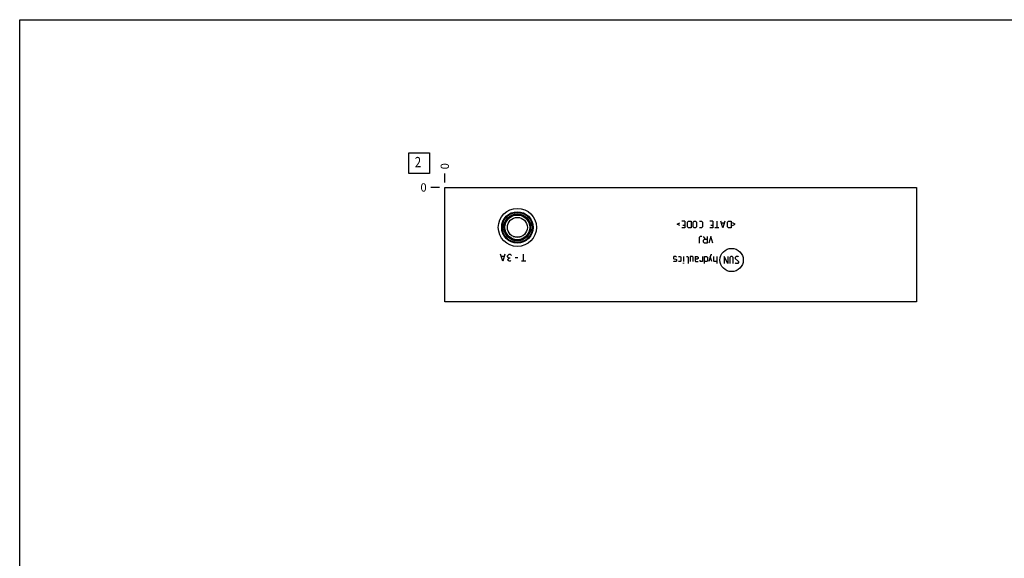
# Model space of a CAD drawing. Units: inches. Extents: x 0.3 to 21.7, y 0.3 to 16.7.
# Drawn here: x 0.3 to 12.3, y 10.2 to 16.7 of the extents above; entities that cross this region are included whole.
import ezdxf

# ---------------------------------------------------------------- set-up
doc = ezdxf.new("R2010")
doc.units = ezdxf.units.IN
doc.header["$LTSCALE"] = 1.21
doc.header["$MEASUREMENT"] = 0
doc.layers.get('0').update_dxf_attribs({"linetype": 'CONTINUOUS'})
doc.styles.get("Standard").update_dxf_attribs({"font": 'txt', "width": 0.8})
doc.dimstyles.new('DIMSTYLE_2', dxfattribs={"dimtxt": 0.1, "dimasz": 0.1875, "dimexe": 0.125, "dimexo": 0.0625, "dimgap": 0.025, "dimtad": 0, "dimtih": 1, "dimtoh": 1, "dimdec": 0, "dimlfac": 2.83737, "dimzin": 4, "dimdsep": 46, "dimtxsty": 'Standard', "dimblk": '_FILLED', "dimblk1": '_FILLED', "dimblk2": '_FILLED', "dimcen": 0.09, "dimadec": 0, "dimazin": 0, "dimtfac": 1, "dimtdec": 0, "dimtofl": 0, "dimtmove": 0, "dimatfit": 3, "dimldrblk": '_FILLED', "dimfxl": 1, "dimtolj": 1, "dimtzin": 4, "dimarcsym": 0})

# ---------------------------------------------------------------- blocks, each defined once
blk = doc.blocks.new('*D27')
at = {"color": 2, "linetype": 'Continuous'}
blk.add_line((5.462, 14.722), (5.462, 14.83), dxfattribs=at)
at = {"color": 2, "linetype": 'Continuous', "insert": (5.412, 14.88), "char_height": 0.1, "width": 0.08, "attachment_point": 1, "rotation": 90, "line_spacing_factor": 0.9}
blk.add_mtext('0', dxfattribs=at)
blk = doc.blocks.new('_FILLED')
at = {"color": 0, "linetype": 'ByBlock'}
blk.add_solid([(0, 0), (-1, 0.167), (-1, -0.167)], dxfattribs=at)
blk = doc.blocks.new('*D28')
at = {"color": 2, "linetype": 'Continuous'}
blk.add_line((5.399, 14.66), (5.292, 14.66), dxfattribs=at)
at = {"color": 2, "linetype": 'Continuous', "insert": (5.242, 14.71), "char_height": 0.1, "width": 0.08, "attachment_point": 3, "line_spacing_factor": 0.9}
blk.add_mtext('0', dxfattribs=at)
blk = doc.blocks.new('SUN_FACENUMBER_BL5', base_point=(5.152, 14.956))
at = {"color": 2, "linetype": 'Continuous'}
for p, q in [((5.027, 15.081), (5.277, 15.081)), ((5.027, 14.831), (5.027, 15.081)), ((5.277, 15.081), (5.277, 14.831)), ((5.277, 14.831), (5.027, 14.831))]:
    blk.add_line(p, q, dxfattribs=at)
at = {"color": 2, "linetype": 'Continuous', "width": 0.8}
blk.add_text('2', height=0.125, dxfattribs=at).set_placement((5.099, 14.906))

msp = doc.modelspace()

# ---------------------------------------------------------------- linework, layer by layer
at = {"color": 7, "linetype": 'Continuous'}
for p, q in [((0.3013, 0.3013), (0.3013, 16.6988)), ((0.3013, 16.6988), (21.6988, 16.6988)), ((5.4617, 13.2719), (5.4617, 14.6598)), ((5.4617, 14.6598), (11.1889, 14.6598)), ((11.1889, 14.6598), (11.1889, 13.2719)), ((11.1889, 13.2719), (5.4617, 13.2719))]:
    msp.add_line(p, q, dxfattribs=at)
at = {"color": 4, "linetype": 'Continuous'}
for p, q in [((8.2823, 14.2161), (8.3145, 14.2322)), ((8.3749, 14.2524), (8.3387, 14.2524)), ((8.3749, 14.2524), (8.3749, 14.1678)), ((8.4091, 14.2403), (8.4212, 14.2524)), ((8.4091, 14.1799), (8.4091, 14.2403)), ((8.4212, 14.2524), (8.4514, 14.2524)), ((8.4514, 14.2524), (8.4514, 14.1678)), ((8.4756, 14.2403), (8.4877, 14.2524)), ((8.4756, 14.1799), (8.4756, 14.2403)), ((8.4877, 14.2524), (8.5058, 14.2524)), ((8.5058, 14.2524), (8.5179, 14.2403)), ((8.5179, 14.2403), (8.5179, 14.1799)), ((8.5521, 14.2524), (8.5763, 14.2524)), ((8.5763, 14.2524), (8.5884, 14.2403)), ((8.5884, 14.2403), (8.5884, 14.1799)), ((8.7153, 14.2524), (8.679, 14.2524)), ((8.7153, 14.2524), (8.7153, 14.1678)), ((8.7636, 14.2524), (8.7636, 14.1678)), ((8.8361, 14.1678), (8.8119, 14.2524)), ((8.8522, 14.2282), (8.82, 14.2282)), ((8.8603, 14.2524), (8.8361, 14.1678)), ((8.8945, 14.2403), (8.9066, 14.2524)), ((8.8945, 14.1799), (8.8945, 14.2403)), ((8.9066, 14.2524), (8.9368, 14.2524)), ((8.9368, 14.2524), (8.9368, 14.1678)), ((8.9851, 14.2161), (8.9529, 14.2322)), ((8.3145, 14.2), (8.2823, 14.2161)), ((8.3749, 14.1678), (8.3387, 14.1678)), ((8.3507, 14.204), (8.3749, 14.204)), ((8.4212, 14.1678), (8.4091, 14.1799)), ((8.4514, 14.1678), (8.4212, 14.1678)), ((8.4877, 14.1678), (8.4756, 14.1799)), ((8.5058, 14.1678), (8.4877, 14.1678)), ((8.5179, 14.1799), (8.5058, 14.1678)), ((8.5763, 14.1678), (8.5521, 14.1678)), ((8.5884, 14.1799), (8.5763, 14.1678)), ((8.7153, 14.1678), (8.679, 14.1678)), ((8.6911, 14.204), (8.7153, 14.204)), ((8.7878, 14.1678), (8.7394, 14.1678)), ((8.9066, 14.1678), (8.8945, 14.1799)), ((8.9368, 14.1678), (8.9066, 14.1678)), ((8.9529, 14.2), (8.9851, 14.2161)), ((8.5622, 14.0663), (8.5501, 14.0542)), ((8.5501, 14.0542), (8.5501, 13.9817)), ((8.5803, 14.0663), (8.5622, 14.0663)), ((8.6287, 14.03), (8.6045, 14.0663)), ((8.6045, 14.0179), (8.6166, 14.03)), ((8.6045, 13.9938), (8.6045, 14.0179)), ((8.6166, 13.9817), (8.6045, 13.9938)), ((8.6166, 14.03), (8.6468, 14.03)), ((8.6468, 14.0663), (8.6468, 13.9817)), ((8.6931, 14.0663), (8.6689, 13.9817)), ((8.7173, 13.9817), (8.6931, 14.0663)), ((8.6468, 13.9817), (8.6166, 13.9817)), ((6.1649, 13.7646), (6.1384, 13.8492)), ((6.1807, 13.821), (6.149, 13.821)), ((6.1913, 13.8492), (6.1649, 13.7646)), ((6.223, 13.828), (6.2336, 13.8421)), ((6.223, 13.821), (6.223, 13.828)), ((6.2336, 13.8069), (6.223, 13.821)), ((6.2283, 13.7857), (6.2336, 13.7928)), ((6.2283, 13.7787), (6.2283, 13.7857)), ((6.2336, 13.7716), (6.2283, 13.7787)), ((6.2336, 13.8421), (6.2442, 13.8492)), ((6.2442, 13.7998), (6.2336, 13.8069)), ((6.2336, 13.7928), (6.2442, 13.7998)), ((6.2442, 13.7646), (6.2336, 13.7716)), ((6.2442, 13.8492), (6.2547, 13.8492)), ((6.2547, 13.7998), (6.2442, 13.7998)), ((6.2547, 13.7646), (6.2442, 13.7646)), ((6.2547, 13.8492), (6.2653, 13.8421)), ((6.2653, 13.7716), (6.2547, 13.7646)), ((6.2653, 13.8421), (6.2706, 13.8351)), ((6.3499, 13.8069), (6.3182, 13.8069)), ((6.4451, 13.7646), (6.3922, 13.7646)), ((6.4186, 13.7646), (6.4186, 13.8492)), ((8.244, 13.821), (8.238, 13.8149)), ((8.238, 13.8149), (8.238, 13.7968)), ((8.238, 13.7968), (8.244, 13.7928)), ((8.244, 13.7606), (8.238, 13.7666)), ((8.2682, 13.821), (8.244, 13.821)), ((8.244, 13.7928), (8.2682, 13.7888)), ((8.2682, 13.7606), (8.244, 13.7606)), ((8.2742, 13.8149), (8.2682, 13.821)), ((8.2682, 13.7888), (8.2742, 13.7847)), ((8.2742, 13.7666), (8.2682, 13.7606)), ((8.2742, 13.7847), (8.2742, 13.7666)), ((8.2984, 13.821), (8.3225, 13.821)), ((8.3225, 13.7606), (8.2984, 13.7606)), ((8.3225, 13.821), (8.3286, 13.8149)), ((8.3286, 13.7666), (8.3225, 13.7606)), ((8.3286, 13.8149), (8.3286, 13.7666)), ((8.3608, 13.821), (8.3608, 13.7606)), ((8.3971, 13.821), (8.4091, 13.821)), ((8.4091, 13.821), (8.4152, 13.8149)), ((8.4152, 13.8149), (8.4152, 13.7364)), ((8.4696, 13.821), (8.4394, 13.821)), ((8.4394, 13.821), (8.4394, 13.7606)), ((8.4756, 13.8149), (8.4696, 13.821)), ((8.4756, 13.7606), (8.4756, 13.8149)), ((8.4998, 13.821), (8.5239, 13.821)), ((8.4998, 13.821), (8.4998, 13.7726)), ((8.5239, 13.7908), (8.4998, 13.7908)), ((8.4998, 13.7726), (8.5058, 13.7606)), ((8.5058, 13.7606), (8.536, 13.7606)), ((8.5239, 13.821), (8.536, 13.8149)), ((8.536, 13.7968), (8.5239, 13.7908)), ((8.536, 13.8149), (8.536, 13.7968)), ((8.5622, 13.7666), (8.5622, 13.7787)), ((8.5662, 13.7606), (8.5622, 13.7666)), ((8.5904, 13.7606), (8.5662, 13.7606)), ((8.5904, 13.821), (8.5904, 13.7606)), ((8.6146, 13.821), (8.6387, 13.821)), ((8.6146, 13.7364), (8.6146, 13.821)), ((8.6387, 13.7606), (8.6146, 13.7606)), ((8.6387, 13.821), (8.6508, 13.8149)), ((8.6508, 13.7666), (8.6387, 13.7606)), ((8.6508, 13.8149), (8.6508, 13.7666)), ((8.6911, 13.8411), (8.6669, 13.7606)), ((8.7032, 13.7606), (8.6851, 13.821)), ((8.7032, 13.8411), (8.6911, 13.8411)), ((8.7273, 13.7666), (8.7273, 13.821)), ((8.7334, 13.7606), (8.7273, 13.7666)), ((8.7636, 13.7606), (8.7334, 13.7606)), ((8.7636, 13.821), (8.7636, 13.7364)), ((8.8965, 13.7364), (8.8542, 13.821)), ((8.8542, 13.821), (8.8542, 13.7364)), ((8.8965, 13.821), (8.8965, 13.7364)), ((8.9328, 13.821), (8.9207, 13.8089)), ((8.9207, 13.8089), (8.9207, 13.7364)), ((8.9509, 13.821), (8.9328, 13.821)), ((8.963, 13.8089), (8.9509, 13.821)), ((8.963, 13.7364), (8.963, 13.8089)), ((8.9992, 13.821), (8.9871, 13.8089)), ((8.9871, 13.8089), (8.9871, 13.7968)), ((8.9871, 13.7968), (9.0294, 13.7606)), ((9.0234, 13.821), (8.9992, 13.821)), ((9.0294, 13.7485), (9.0174, 13.7364)), ((9.0294, 13.8149), (9.0234, 13.821)), ((9.0294, 13.7606), (9.0294, 13.7485)), ((8.3588, 13.7364), (8.3608, 13.7424)), ((8.3608, 13.7364), (8.3588, 13.7364)), ((8.3608, 13.7424), (8.3608, 13.7364)), ((8.9932, 13.7364), (8.9871, 13.7424)), ((9.0174, 13.7364), (8.9932, 13.7364))]:
    msp.add_line(p, q, dxfattribs=at)
at = {"color": 7, "linetype": 'Continuous'}
for radius in [0.2312, 0.1903, 0.1857, 0.182, 0.1651, 0.16, 0.1545, 0.1503, 0.1216]:
    msp.add_circle((6.3428, 14.1752), radius, dxfattribs=at)
at = {"color": 4, "linetype": 'Continuous'}
msp.add_circle((8.9441, 13.7787), 0.1413, dxfattribs=at)
at = {"color": 7, "linetype": 'Continuous'}
msp.add_open_spline([(6.2906, 14.0654), (6.2949, 14.0647), (6.3035, 14.0634), (6.3165, 14.0619), (6.3297, 14.0611), (6.3428, 14.0608), (6.356, 14.0611), (6.3691, 14.0619), (6.3822, 14.0634), (6.3908, 14.0647), (6.3951, 14.0654)], degree=3, knots=[0, 0, 0, 0, 0.1243205, 0.2492151, 0.3745064, 0.5, 0.6254936, 0.7507849, 0.8756795, 1, 1, 1, 1], dxfattribs=at)

# ---------------------------------------------------------------- block references
at = {"color": 2, "linetype": 'Continuous'}
msp.add_blockref('SUN_FACENUMBER_BL5', (5.1515, 14.9557), dxfattribs=at)

# ---------------------------------------------------------------- dimensions: what is measured, and where the dimension line sits
for feature_location, offset, dtype, picture, middle in [((5.4617456617, 14.7222857091), (0, 0.1075), 1, '*D27', (5.4617460315, 14.9197856681)), ((5.3992456617, 14.6597857091), (-0.1075, 0), 0, '*D28', (5.2017456818, 14.6597858276))]:
    dim = msp.add_ordinate_dim(feature_location=feature_location, offset=offset, dtype=dtype, origin=(5.4617456617, 14.6597857091), dimstyle='DIMSTYLE_2', dxfattribs=at)
    dim.commit()
    dim.dimension.update_dxf_attribs({"geometry": picture, "text_midpoint": middle})

doc.saveas('drawing.dxf')
